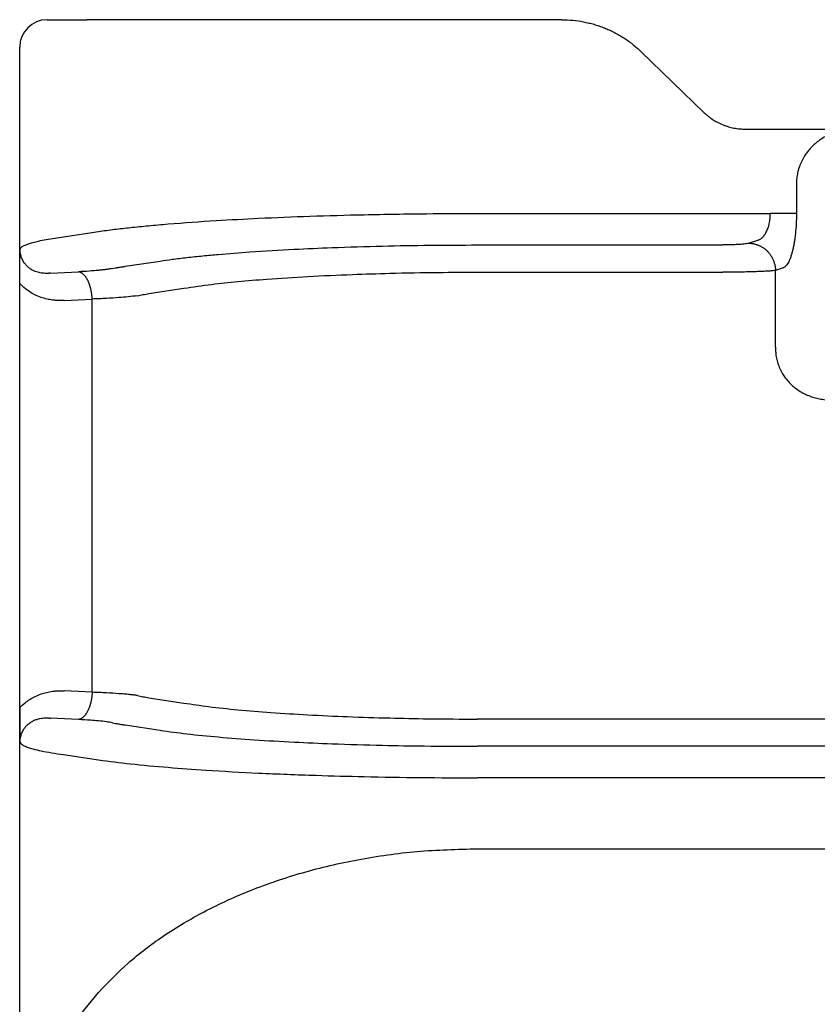
# Model space of a CAD drawing. Units: millimetres. Extents: x 1357 to 1654, y 866 to 1076.
# Drawn here: x 1398 to 1413, y 1013 to 1031 of the extents above; entities that cross this region are included whole.
import ezdxf

# ---------------------------------------------------------------- set-up
doc = ezdxf.new("R2010")
doc.units = ezdxf.units.MM

msp = doc.modelspace()

# ---------------------------------------------------------------- linework, layer by layer
at = {"color": 7, "linetype": 'Continuous'}
for p, q in [((1398.711, 1030.772), (1399.447, 1030.772)), ((1400.087, 1030.772), (1399.447, 1030.772)), ((1406.582, 1030.772), (1400.087, 1030.772)), ((1408.12, 1030.772), (1406.582, 1030.772)), ((1398.211, 1025.952), (1398.211, 1030.272)), ((1409.566, 1030.192), (1410.727, 1029.071)), ((1411.477, 1028.772), (1412.017, 1028.772)), ((1412.017, 1028.772), (1413.481, 1028.772)), ((1412.411, 1027.772), (1412.411, 1027.23)), ((1412.167, 1026.234), (1412.028, 1026.189)), ((1412.028, 1024.786), (1412.028, 1026.189)), ((1398.211, 1018.192), (1398.211, 1025.952)), ((1398.211, 1010.291), (1398.211, 1018.192)), ((1406.582, 1015.618), (1523.839, 1015.618)), ((1399.014, 1012.216), (1399.654, 1012.992))]:
    msp.add_line(p, q, dxfattribs=at)
at = {"color": 2, "linetype": 'Continuous'}
for p, q in [((1406.582, 1027.23), (1411.929, 1027.23)), ((1399.014, 1026.805), (1399.654, 1026.902)), ((1406.582, 1026.654), (1411.063, 1026.654)), ((1411.684, 1026.732), (1411.546, 1026.687)), ((1400.14, 1026.264), (1400.78, 1026.361)), ((1398.771, 1026.138), (1399.286, 1026.164)), ((1406.582, 1026.156), (1411.063, 1026.156)), ((1400.573, 1025.766), (1401.213, 1025.863)), ((1399.021, 1025.64), (1399.536, 1025.666)), ((1399.536, 1018.478), (1399.536, 1025.666)), ((1399.536, 1018.478), (1399.021, 1018.504)), ((1400.573, 1018.378), (1401.213, 1018.281)), ((1399.286, 1017.98), (1398.771, 1018.006)), ((1415.183, 1017.988), (1406.582, 1017.988)), ((1400.14, 1017.88), (1400.78, 1017.783)), ((1415.016, 1017.49), (1406.582, 1017.49)), ((1399.014, 1017.339), (1399.654, 1017.242)), ((1414.282, 1016.914), (1406.582, 1016.914))]:
    msp.add_line(p, q, dxfattribs=at)
at = {"color": 7, "linetype": 'Continuous'}
msp.add_arc((1398.711, 1030.272), 0.5, 90, 180, dxfattribs=at)
for points, knots in [([(1408.12, 1030.772), (1408.188, 1030.77), (1408.321, 1030.766), (1408.488, 1030.741), (1408.617, 1030.713), (1408.711, 1030.688), (1408.805, 1030.658), (1408.897, 1030.624), (1408.991, 1030.584), (1409.082, 1030.54), (1409.171, 1030.491), (1409.253, 1030.441), (1409.334, 1030.386), (1409.413, 1030.327), (1409.492, 1030.261), (1409.541, 1030.216), (1409.566, 1030.192)], [0, 0, 0, 0, 0.203583, 0.399275, 0.504092, 0.598631, 0.692941, 0.799737, 0.892639, 0.999452, 1.102958, 1.198013, 1.288, 1.396856, 1.493262, 1.595961, 1.595961, 1.595961, 1.595961]), ([(1410.727, 1029.071), (1410.738, 1029.06), (1410.763, 1029.037), (1410.804, 1029.003), (1410.847, 1028.971), (1410.901, 1028.934), (1410.973, 1028.892), (1411.052, 1028.856), (1411.119, 1028.831), (1411.168, 1028.816), (1411.218, 1028.802), (1411.288, 1028.787), (1411.375, 1028.775), (1411.445, 1028.773), (1411.477, 1028.772)], [0, 0, 0, 0, 0.0468304, 0.1034977, 0.1588276, 0.2067012, 0.2992634, 0.4100389, 0.4651705, 0.5146012, 0.5643023, 0.6190723, 0.7310135, 0.8279633, 0.8279633, 0.8279633, 0.8279633]), ([(1413.481, 1028.772), (1413.413, 1028.768), (1413.277, 1028.761), (1413.109, 1028.713), (1412.984, 1028.659), (1412.894, 1028.61), (1412.812, 1028.554), (1412.734, 1028.49), (1412.663, 1028.418), (1412.6, 1028.342), (1412.544, 1028.257), (1412.495, 1028.165), (1412.457, 1028.067), (1412.431, 1027.97), (1412.415, 1027.873), (1412.413, 1027.806), (1412.411, 1027.772)], [0, 0, 0, 0, 0.204584, 0.408298, 0.519576, 0.612256, 0.715527, 0.815683, 0.915409, 1.018675, 1.111289, 1.221162, 1.331334, 1.423266, 1.524042, 1.625124, 1.625124, 1.625124, 1.625124]), ([(1412.411, 1027.23), (1412.411, 1027.167), (1412.409, 1027.041), (1412.396, 1026.885), (1412.382, 1026.768), (1412.369, 1026.685), (1412.355, 1026.611), (1412.339, 1026.543), (1412.322, 1026.481), (1412.303, 1026.424), (1412.282, 1026.372), (1412.26, 1026.328), (1412.238, 1026.293), (1412.215, 1026.265), (1412.192, 1026.245), (1412.175, 1026.237), (1412.167, 1026.234)], [0, 0, 0, 0, 0.190544, 0.375345, 0.470741, 0.544704, 0.62783, 0.694431, 0.755584, 0.821005, 0.87525, 0.922656, 0.967443, 0.999831, 1.03027, 1.056675, 1.056675, 1.056675, 1.056675]), ([(1398.211, 1025.952), (1398.211, 1025.955), (1398.211, 1025.961), (1398.211, 1025.969), (1398.211, 1025.978), (1398.211, 1025.986), (1398.211, 1025.994), (1398.211, 1026.002), (1398.211, 1026.01), (1398.211, 1026.017), (1398.211, 1026.024), (1398.211, 1026.031), (1398.211, 1026.038), (1398.211, 1026.045), (1398.211, 1026.052), (1398.211, 1026.058), (1398.211, 1026.064), (1398.211, 1026.071), (1398.211, 1026.077), (1398.211, 1026.083), (1398.211, 1026.088), (1398.211, 1026.094), (1398.211, 1026.1), (1398.211, 1026.105), (1398.211, 1026.111), (1398.211, 1026.116), (1398.211, 1026.122), (1398.211, 1026.13), (1398.211, 1026.141), (1398.211, 1026.155), (1398.211, 1026.169), (1398.211, 1026.182), (1398.211, 1026.196), (1398.211, 1026.209), (1398.211, 1026.222), (1398.211, 1026.234), (1398.211, 1026.247), (1398.211, 1026.259), (1398.211, 1026.271), (1398.211, 1026.283), (1398.211, 1026.296), (1398.211, 1026.31), (1398.211, 1026.325), (1398.211, 1026.34), (1398.211, 1026.354), (1398.212, 1026.368), (1398.212, 1026.382), (1398.212, 1026.396), (1398.212, 1026.41), (1398.212, 1026.423), (1398.212, 1026.436), (1398.213, 1026.449), (1398.213, 1026.462), (1398.213, 1026.474), (1398.213, 1026.486), (1398.214, 1026.497), (1398.214, 1026.509), (1398.214, 1026.518), (1398.215, 1026.527), (1398.215, 1026.533), (1398.215, 1026.54), (1398.215, 1026.547), (1398.215, 1026.553), (1398.216, 1026.558), (1398.216, 1026.562), (1398.216, 1026.566), (1398.216, 1026.569), (1398.216, 1026.573), (1398.216, 1026.575), (1398.216, 1026.578), (1398.216, 1026.579), (1398.216, 1026.58), (1398.216, 1026.581), (1398.216, 1026.581), (1398.216, 1026.582), (1398.217, 1026.582), (1398.217, 1026.583), (1398.217, 1026.584), (1398.217, 1026.585), (1398.217, 1026.585), (1398.217, 1026.585), (1398.217, 1026.586), (1398.217, 1026.586), (1398.217, 1026.586), (1398.217, 1026.586)], [0, 0, 0, 0, 0.0090067, 0.0177664, 0.0262875, 0.0345783, 0.0426471, 0.0505021, 0.0581517, 0.0656041, 0.0728677, 0.0799507, 0.0868615, 0.0936083, 0.1001995, 0.1066433, 0.1129481, 0.1191221, 0.1251736, 0.1311109, 0.1369424, 0.1426764, 0.148321, 0.1538847, 0.1593756, 0.1648022, 0.1701728, 0.1754955, 0.1896539, 0.203586, 0.2172974, 0.2307936, 0.2440803, 0.257163, 0.2700473, 0.2827389, 0.2952432, 0.3075659, 0.3197126, 0.3316888, 0.3435001, 0.3585946, 0.3734637, 0.3881119, 0.4025435, 0.4167627, 0.4307738, 0.4445812, 0.4581893, 0.4716022, 0.4848244, 0.4978601, 0.5101147, 0.5221704, 0.5340336, 0.545711, 0.557209, 0.5685342, 0.5748866, 0.5814398, 0.5881791, 0.5950903, 0.6021588, 0.6059825, 0.6099954, 0.6141873, 0.6185483, 0.6210262, 0.6237305, 0.6266387, 0.6276664, 0.6285796, 0.6293565, 0.6299758, 0.6304158, 0.630655, 0.6316478, 0.6326435, 0.6331461, 0.6336465, 0.6338932, 0.6341315, 0.6343042, 0.6346678, 0.6346678, 0.6346678, 0.6346678]), ([(1412.028, 1024.786), (1412.028, 1024.767), (1412.028, 1024.734), (1412.032, 1024.683), (1412.037, 1024.635), (1412.048, 1024.57), (1412.069, 1024.49), (1412.106, 1024.394), (1412.152, 1024.306), (1412.209, 1024.22), (1412.271, 1024.146), (1412.341, 1024.078), (1412.417, 1024.018), (1412.499, 1023.965), (1412.591, 1023.918), (1412.685, 1023.88), (1412.785, 1023.851), (1412.885, 1023.831), (1412.986, 1023.82), (1413.053, 1023.82), (1413.086, 1023.819)], [0, 0, 0, 0, 0.054615, 0.09973, 0.15236, 0.199397, 0.299277, 0.398601, 0.507598, 0.597941, 0.70636, 0.797733, 0.888852, 0.998204, 1.088282, 1.199482, 1.300778, 1.401523, 1.505027, 1.604143, 1.604143, 1.604143, 1.604143]), ([(1398.211, 1018.192), (1398.211, 1018.189), (1398.211, 1018.183), (1398.211, 1018.175), (1398.211, 1018.166), (1398.211, 1018.158), (1398.211, 1018.15), (1398.211, 1018.142), (1398.211, 1018.134), (1398.211, 1018.127), (1398.211, 1018.12), (1398.211, 1018.112), (1398.211, 1018.106), (1398.211, 1018.099), (1398.211, 1018.092), (1398.211, 1018.086), (1398.211, 1018.079), (1398.211, 1018.073), (1398.211, 1018.067), (1398.211, 1018.061), (1398.211, 1018.055), (1398.211, 1018.05), (1398.211, 1018.044), (1398.211, 1018.038), (1398.211, 1018.033), (1398.211, 1018.028), (1398.211, 1018.022), (1398.211, 1018.014), (1398.211, 1018.003), (1398.211, 1017.989), (1398.211, 1017.975), (1398.211, 1017.962), (1398.211, 1017.948), (1398.211, 1017.935), (1398.211, 1017.922), (1398.211, 1017.91), (1398.211, 1017.897), (1398.211, 1017.885), (1398.211, 1017.873), (1398.211, 1017.861), (1398.211, 1017.848), (1398.211, 1017.834), (1398.211, 1017.819), (1398.211, 1017.804), (1398.211, 1017.79), (1398.212, 1017.776), (1398.212, 1017.762), (1398.212, 1017.748), (1398.212, 1017.734), (1398.212, 1017.721), (1398.212, 1017.708), (1398.213, 1017.695), (1398.213, 1017.682), (1398.213, 1017.67), (1398.213, 1017.658), (1398.214, 1017.647), (1398.214, 1017.635), (1398.214, 1017.625), (1398.215, 1017.617), (1398.215, 1017.611), (1398.215, 1017.604), (1398.215, 1017.597), (1398.215, 1017.591), (1398.216, 1017.586), (1398.216, 1017.582), (1398.216, 1017.578), (1398.216, 1017.574), (1398.216, 1017.571), (1398.216, 1017.569), (1398.216, 1017.566), (1398.216, 1017.565), (1398.216, 1017.564), (1398.216, 1017.563), (1398.216, 1017.562), (1398.216, 1017.562), (1398.217, 1017.561), (1398.217, 1017.561), (1398.217, 1017.56), (1398.217, 1017.559), (1398.217, 1017.559), (1398.217, 1017.559), (1398.217, 1017.558), (1398.217, 1017.558), (1398.217, 1017.558), (1398.217, 1017.558)], [0, 0, 0, 0, 0.0090067, 0.0177664, 0.0262875, 0.0345783, 0.0426471, 0.0505021, 0.0581517, 0.0656041, 0.0728677, 0.0799507, 0.0868615, 0.0936083, 0.1001995, 0.1066433, 0.1129481, 0.1191221, 0.1251736, 0.1311109, 0.1369424, 0.1426764, 0.148321, 0.1538847, 0.1593756, 0.1648022, 0.1701728, 0.1754955, 0.1896539, 0.203586, 0.2172974, 0.2307936, 0.2440803, 0.257163, 0.2700473, 0.2827389, 0.2952432, 0.3075659, 0.3197126, 0.3316888, 0.3435001, 0.3585946, 0.3734637, 0.3881119, 0.4025435, 0.4167627, 0.4307738, 0.4445812, 0.4581893, 0.4716022, 0.4848244, 0.4978601, 0.5101147, 0.5221704, 0.5340336, 0.545711, 0.557209, 0.5685342, 0.5748866, 0.5814398, 0.5881791, 0.5950903, 0.6021588, 0.6059825, 0.6099954, 0.6141873, 0.6185483, 0.6210262, 0.6237305, 0.6266387, 0.6276664, 0.6285796, 0.6293565, 0.6299758, 0.6304158, 0.630655, 0.6316478, 0.6326435, 0.6331461, 0.6336465, 0.6338932, 0.6341315, 0.6343042, 0.6346678, 0.6346678, 0.6346678, 0.6346678]), ([(1399.654, 1012.992), (1399.83, 1013.176), (1400.191, 1013.553), (1400.732, 1013.959), (1401.203, 1014.258), (1401.601, 1014.48), (1402.006, 1014.678), (1402.602, 1014.932), (1403.389, 1015.199), (1404.409, 1015.436), (1405.48, 1015.589), (1406.213, 1015.608), (1406.582, 1015.618)], [0, 0, 0, 0, 0.76197, 1.564111, 2.020066, 2.436955, 2.929723, 3.372814, 4.379903, 5.418162, 6.510967, 7.61745, 7.61745, 7.61745, 7.61745])]:
    msp.add_open_spline(points, degree=3, knots=knots, dxfattribs=at)
at = {"color": 2, "linetype": 'Continuous'}
for points, knots in [([(1399.654, 1026.902), (1399.751, 1026.915), (1399.945, 1026.941), (1400.249, 1026.975), (1400.574, 1027.008), (1401.097, 1027.054), (1401.768, 1027.1), (1402.633, 1027.147), (1403.534, 1027.183), (1404.561, 1027.211), (1405.582, 1027.227), (1406.274, 1027.229), (1406.582, 1027.23)], [0, 0, 0, 0, 0.295158, 0.584735, 0.917664, 1.276319, 2.159934, 2.934635, 3.87496, 4.866687, 6.014548, 6.940252, 6.940252, 6.940252, 6.940252]), ([(1411.929, 1027.23), (1411.928, 1027.214), (1411.928, 1027.182), (1411.924, 1027.135), (1411.918, 1027.088), (1411.907, 1027.03), (1411.888, 1026.961), (1411.862, 1026.898), (1411.838, 1026.854), (1411.818, 1026.825), (1411.798, 1026.8), (1411.776, 1026.778), (1411.755, 1026.761), (1411.731, 1026.747), (1411.708, 1026.737), (1411.692, 1026.734), (1411.684, 1026.732)], [0, 0, 0, 0, 0.0490488, 0.0958842, 0.1420071, 0.1887066, 0.2751014, 0.3552243, 0.3916707, 0.4262227, 0.4608563, 0.4886558, 0.5169526, 0.5435951, 0.569292, 0.5932652, 0.5932652, 0.5932652, 0.5932652]), ([(1412.411, 1027.23), (1412.403, 1027.23), (1412.381, 1027.23), (1412.343, 1027.23), (1412.292, 1027.23), (1412.23, 1027.23), (1412.16, 1027.23), (1412.084, 1027.23), (1412.007, 1027.23), (1411.954, 1027.23), (1411.929, 1027.23)], [0, 0, 0, 0, 0.025958, 0.0647447, 0.1160955, 0.1785822, 0.249782, 0.3265111, 0.4053205, 0.4829629, 0.4829629, 0.4829629, 0.4829629]), ([(1398.217, 1026.586), (1398.225, 1026.596), (1398.246, 1026.621), (1398.297, 1026.647), (1398.367, 1026.675), (1398.456, 1026.701), (1398.566, 1026.729), (1398.7, 1026.756), (1398.853, 1026.782), (1398.96, 1026.797), (1399.014, 1026.805)], [0, 0, 0, 0, 0.0394373, 0.0952904, 0.1703903, 0.2646667, 0.3723336, 0.512743, 0.6741975, 0.8379066, 0.8379066, 0.8379066, 0.8379066]), ([(1398.771, 1026.138), (1398.767, 1026.137), (1398.759, 1026.137), (1398.746, 1026.136), (1398.735, 1026.135), (1398.723, 1026.135), (1398.712, 1026.134), (1398.7, 1026.134), (1398.689, 1026.134), (1398.665, 1026.135), (1398.631, 1026.137), (1398.586, 1026.144), (1398.541, 1026.155), (1398.502, 1026.167), (1398.468, 1026.182), (1398.44, 1026.196), (1398.406, 1026.217), (1398.37, 1026.244), (1398.339, 1026.274), (1398.313, 1026.303), (1398.292, 1026.331), (1398.271, 1026.365), (1398.254, 1026.401), (1398.24, 1026.436), (1398.231, 1026.469), (1398.224, 1026.498), (1398.221, 1026.523), (1398.218, 1026.542), (1398.218, 1026.554), (1398.217, 1026.564), (1398.217, 1026.572), (1398.217, 1026.579), (1398.217, 1026.584), (1398.217, 1026.586)], [0, 0, 0, 0, 0.0126857, 0.0248793, 0.0365869, 0.0480166, 0.0592519, 0.0704417, 0.0830253, 0.093178, 0.1424764, 0.1859407, 0.2302809, 0.2793861, 0.3084808, 0.3404838, 0.3751611, 0.4259825, 0.4752595, 0.5057761, 0.5413796, 0.5817042, 0.6244093, 0.6623561, 0.6949919, 0.7246063, 0.7535556, 0.7689322, 0.7830844, 0.7907736, 0.7978724, 0.8073051, 0.8127667, 0.8127667, 0.8127667, 0.8127667]), ([(1400.78, 1026.361), (1400.852, 1026.372), (1401.014, 1026.395), (1401.274, 1026.427), (1401.556, 1026.456), (1401.94, 1026.492), (1402.496, 1026.535), (1403.189, 1026.576), (1403.998, 1026.611), (1404.824, 1026.636), (1405.711, 1026.652), (1406.29, 1026.653), (1406.582, 1026.654)], [0, 0, 0, 0, 0.219559, 0.490138, 0.785714, 1.069543, 1.648505, 2.458638, 3.151644, 4.076961, 4.938593, 5.813849, 5.813849, 5.813849, 5.813849]), ([(1411.546, 1026.687), (1411.538, 1026.685), (1411.516, 1026.679), (1411.474, 1026.673), (1411.422, 1026.667), (1411.358, 1026.663), (1411.293, 1026.659), (1411.219, 1026.656), (1411.143, 1026.655), (1411.09, 1026.655), (1411.063, 1026.654)], [0, 0, 0, 0, 0.0232124, 0.0683977, 0.1274389, 0.1799243, 0.2592327, 0.3238003, 0.4033696, 0.4849461, 0.4849461, 0.4849461, 0.4849461]), ([(1411.546, 1026.687), (1411.553, 1026.687), (1411.567, 1026.686), (1411.589, 1026.684), (1411.61, 1026.681), (1411.633, 1026.677), (1411.655, 1026.672), (1411.677, 1026.665), (1411.699, 1026.658), (1411.721, 1026.649), (1411.743, 1026.639), (1411.765, 1026.628), (1411.786, 1026.615), (1411.807, 1026.602), (1411.827, 1026.587), (1411.847, 1026.572), (1411.865, 1026.555), (1411.883, 1026.537), (1411.901, 1026.519), (1411.917, 1026.499), (1411.932, 1026.479), (1411.946, 1026.458), (1411.959, 1026.437), (1411.971, 1026.415), (1411.982, 1026.393), (1411.992, 1026.37), (1412, 1026.347), (1412.007, 1026.324), (1412.014, 1026.301), (1412.019, 1026.278), (1412.023, 1026.256), (1412.026, 1026.233), (1412.028, 1026.211), (1412.028, 1026.196), (1412.028, 1026.189)], [0, 0, 0, 0, 0.0213092, 0.043009, 0.0650903, 0.0875418, 0.1103505, 0.1335009, 0.1569758, 0.1807552, 0.2048174, 0.229138, 0.2536909, 0.2784478, 0.3033785, 0.3284512, 0.3536326, 0.3788882, 0.4041826, 0.4294799, 0.4547437, 0.479938, 0.505027, 0.5299757, 0.5547502, 0.579318, 0.603648, 0.6277113, 0.6514808, 0.6749316, 0.6980412, 0.7207893, 0.7431582, 0.7651325, 0.7651325, 0.7651325, 0.7651325]), ([(1399.909, 1026.224), (1399.891, 1026.221), (1399.854, 1026.214), (1399.794, 1026.206), (1399.726, 1026.197), (1399.621, 1026.186), (1399.473, 1026.174), (1399.351, 1026.167), (1399.286, 1026.164)], [0, 0, 0, 0, 0.0529201, 0.1137272, 0.1824002, 0.2583834, 0.4306825, 0.6263433, 0.6263433, 0.6263433, 0.6263433]), ([(1399.909, 1026.224), (1399.926, 1026.228), (1399.962, 1026.235), (1400.02, 1026.245), (1400.08, 1026.255), (1400.12, 1026.261), (1400.14, 1026.264)], [0, 0, 0, 0, 0.0523174, 0.1114371, 0.174874, 0.2350679, 0.2350679, 0.2350679, 0.2350679]), ([(1399.536, 1025.666), (1399.535, 1025.673), (1399.535, 1025.687), (1399.533, 1025.709), (1399.531, 1025.731), (1399.529, 1025.753), (1399.526, 1025.775), (1399.522, 1025.797), (1399.518, 1025.82), (1399.513, 1025.842), (1399.508, 1025.864), (1399.502, 1025.885), (1399.496, 1025.907), (1399.489, 1025.927), (1399.481, 1025.948), (1399.473, 1025.968), (1399.465, 1025.987), (1399.456, 1026.005), (1399.447, 1026.023), (1399.438, 1026.039), (1399.428, 1026.055), (1399.417, 1026.07), (1399.407, 1026.083), (1399.396, 1026.096), (1399.385, 1026.108), (1399.374, 1026.118), (1399.363, 1026.128), (1399.352, 1026.136), (1399.341, 1026.143), (1399.33, 1026.149), (1399.319, 1026.155), (1399.308, 1026.159), (1399.297, 1026.162), (1399.289, 1026.163), (1399.286, 1026.164)], [0, 0, 0, 0, 0.0214204, 0.0431709, 0.0652067, 0.0874785, 0.109933, 0.1325133, 0.1551592, 0.1778082, 0.2003956, 0.2228557, 0.2451222, 0.2671298, 0.2888142, 0.3101139, 0.3309706, 0.3513304, 0.3711447, 0.3903711, 0.4089737, 0.4269246, 0.4442034, 0.4607989, 0.4767079, 0.4919365, 0.5064995, 0.52042, 0.5337292, 0.5464657, 0.5586741, 0.5704045, 0.5817101, 0.5926466, 0.5926466, 0.5926466, 0.5926466]), ([(1401.213, 1025.863), (1401.381, 1025.888), (1401.708, 1025.936), (1402.215, 1025.988), (1402.801, 1026.037), (1403.5, 1026.081), (1404.249, 1026.115), (1405.044, 1026.14), (1405.807, 1026.154), (1406.343, 1026.156), (1406.582, 1026.156)], [0, 0, 0, 0, 0.511071, 0.990777, 1.526987, 2.276701, 3.092073, 3.774425, 4.664289, 5.381717, 5.381717, 5.381717, 5.381717]), ([(1412.028, 1026.189), (1412.007, 1026.186), (1411.962, 1026.18), (1411.884, 1026.175), (1411.786, 1026.17), (1411.667, 1026.165), (1411.531, 1026.161), (1411.39, 1026.159), (1411.232, 1026.157), (1411.125, 1026.156), (1411.063, 1026.156)], [0, 0, 0, 0, 0.0650966, 0.1348577, 0.2364751, 0.3571521, 0.4944936, 0.6446589, 0.7800347, 0.9669208, 0.9669208, 0.9669208, 0.9669208]), ([(1399.021, 1025.64), (1399.004, 1025.639), (1398.969, 1025.638), (1398.925, 1025.638), (1398.891, 1025.64), (1398.865, 1025.642), (1398.839, 1025.644), (1398.788, 1025.65), (1398.708, 1025.664), (1398.598, 1025.695), (1398.492, 1025.74), (1398.387, 1025.799), (1398.293, 1025.867), (1398.236, 1025.926), (1398.211, 1025.952)], [0, 0, 0, 0, 0.0521996, 0.1043597, 0.1305253, 0.1568009, 0.1818235, 0.2097307, 0.3099539, 0.4261167, 0.5506386, 0.653449, 0.7876692, 0.8971676, 0.8971676, 0.8971676, 0.8971676]), ([(1400.366, 1025.726), (1400.309, 1025.719), (1400.195, 1025.705), (1400.005, 1025.69), (1399.786, 1025.676), (1399.623, 1025.669), (1399.536, 1025.666)], [0, 0, 0, 0, 0.1747228, 0.3430786, 0.5724746, 0.8331389, 0.8331389, 0.8331389, 0.8331389]), ([(1400.366, 1025.726), (1400.383, 1025.73), (1400.415, 1025.737), (1400.466, 1025.747), (1400.519, 1025.757), (1400.555, 1025.763), (1400.573, 1025.766)], [0, 0, 0, 0, 0.050011, 0.0999971, 0.1558902, 0.2108294, 0.2108294, 0.2108294, 0.2108294]), ([(1398.211, 1018.192), (1398.242, 1018.224), (1398.3, 1018.282), (1398.397, 1018.351), (1398.495, 1018.406), (1398.598, 1018.448), (1398.705, 1018.479), (1398.785, 1018.493), (1398.839, 1018.5), (1398.865, 1018.502), (1398.891, 1018.504), (1398.925, 1018.506), (1398.969, 1018.506), (1399.004, 1018.505), (1399.021, 1018.504)], [0, 0, 0, 0, 0.1344578, 0.2437173, 0.3567961, 0.4710523, 0.5780342, 0.6874405, 0.7153477, 0.7403704, 0.7666459, 0.7928115, 0.8449717, 0.8971712, 0.8971712, 0.8971712, 0.8971712]), ([(1399.536, 1018.478), (1399.535, 1018.471), (1399.535, 1018.457), (1399.533, 1018.435), (1399.531, 1018.413), (1399.529, 1018.391), (1399.526, 1018.369), (1399.522, 1018.347), (1399.518, 1018.324), (1399.513, 1018.302), (1399.508, 1018.28), (1399.502, 1018.259), (1399.496, 1018.237), (1399.489, 1018.216), (1399.481, 1018.196), (1399.473, 1018.176), (1399.465, 1018.157), (1399.456, 1018.139), (1399.447, 1018.121), (1399.438, 1018.105), (1399.428, 1018.089), (1399.417, 1018.074), (1399.407, 1018.06), (1399.396, 1018.048), (1399.385, 1018.036), (1399.374, 1018.026), (1399.363, 1018.016), (1399.352, 1018.008), (1399.341, 1018.001), (1399.33, 1017.994), (1399.319, 1017.989), (1399.308, 1017.985), (1399.297, 1017.982), (1399.289, 1017.981), (1399.286, 1017.98)], [0, 0, 0, 0, 0.0214204, 0.0431709, 0.0652067, 0.0874785, 0.109933, 0.1325133, 0.1551592, 0.1778082, 0.2003956, 0.2228557, 0.2451222, 0.2671298, 0.2888142, 0.3101139, 0.3309706, 0.3513304, 0.3711447, 0.3903711, 0.4089737, 0.4269246, 0.4442034, 0.4607989, 0.4767079, 0.4919365, 0.5064995, 0.52042, 0.5337292, 0.5464657, 0.5586741, 0.5704045, 0.5817101, 0.5926466, 0.5926466, 0.5926466, 0.5926466]), ([(1400.366, 1018.418), (1400.343, 1018.421), (1400.293, 1018.428), (1400.211, 1018.437), (1400.12, 1018.445), (1399.98, 1018.456), (1399.786, 1018.468), (1399.623, 1018.475), (1399.536, 1018.478)], [0, 0, 0, 0, 0.0698415, 0.1507733, 0.2485408, 0.3430959, 0.5724919, 0.8331561, 0.8331561, 0.8331561, 0.8331561]), ([(1400.366, 1018.418), (1400.383, 1018.414), (1400.415, 1018.407), (1400.466, 1018.397), (1400.519, 1018.387), (1400.555, 1018.381), (1400.573, 1018.378)], [0, 0, 0, 0, 0.050011, 0.0999971, 0.1558902, 0.2108294, 0.2108294, 0.2108294, 0.2108294]), ([(1401.213, 1018.281), (1401.363, 1018.258), (1401.689, 1018.21), (1402.221, 1018.155), (1402.826, 1018.105), (1403.496, 1018.064), (1404.22, 1018.03), (1404.953, 1018.007), (1405.745, 1017.991), (1406.281, 1017.989), (1406.582, 1017.988)], [0, 0, 0, 0, 0.454146, 0.990781, 1.601866, 2.276705, 3.005561, 3.77443, 4.477521, 5.381722, 5.381722, 5.381722, 5.381722]), ([(1398.217, 1017.558), (1398.217, 1017.56), (1398.217, 1017.565), (1398.217, 1017.572), (1398.217, 1017.58), (1398.218, 1017.59), (1398.218, 1017.602), (1398.22, 1017.621), (1398.224, 1017.645), (1398.231, 1017.675), (1398.24, 1017.707), (1398.254, 1017.743), (1398.273, 1017.783), (1398.3, 1017.825), (1398.33, 1017.862), (1398.36, 1017.891), (1398.386, 1017.912), (1398.42, 1017.936), (1398.464, 1017.961), (1398.523, 1017.985), (1398.58, 1017.999), (1398.632, 1018.007), (1398.667, 1018.009), (1398.689, 1018.01), (1398.7, 1018.01), (1398.712, 1018.01), (1398.723, 1018.009), (1398.735, 1018.009), (1398.746, 1018.008), (1398.759, 1018.007), (1398.767, 1018.007), (1398.771, 1018.006)], [0, 0, 0, 0, 0.0054617, 0.0148943, 0.0219931, 0.0296823, 0.0438345, 0.0592111, 0.0872215, 0.1177747, 0.1504106, 0.1883574, 0.2310624, 0.283374, 0.3374696, 0.3745956, 0.4080719, 0.4375987, 0.4981559, 0.5609727, 0.6267376, 0.6750193, 0.7195, 0.7296528, 0.7422364, 0.7534262, 0.7646614, 0.7760912, 0.7877988, 0.7999924, 0.8126781, 0.8126781, 0.8126781, 0.8126781]), ([(1399.909, 1017.919), (1399.871, 1017.926), (1399.786, 1017.941), (1399.652, 1017.955), (1399.482, 1017.969), (1399.36, 1017.976), (1399.286, 1017.98)], [0, 0, 0, 0, 0.1137379, 0.2583643, 0.404411, 0.6263241, 0.6263241, 0.6263241, 0.6263241]), ([(1399.909, 1017.919), (1399.926, 1017.916), (1399.962, 1017.909), (1400.02, 1017.899), (1400.08, 1017.889), (1400.12, 1017.883), (1400.14, 1017.88)], [0, 0, 0, 0, 0.0523175, 0.1114371, 0.174874, 0.2350679, 0.2350679, 0.2350679, 0.2350679]), ([(1400.78, 1017.783), (1400.942, 1017.76), (1401.295, 1017.712), (1401.869, 1017.657), (1402.523, 1017.607), (1403.216, 1017.567), (1403.998, 1017.533), (1404.79, 1017.509), (1405.677, 1017.493), (1406.256, 1017.491), (1406.582, 1017.49)], [0, 0, 0, 0, 0.489917, 1.06951, 1.729786, 2.458605, 3.151612, 4.076928, 4.836572, 5.813816, 5.813816, 5.813816, 5.813816]), ([(1398.217, 1017.558), (1398.225, 1017.548), (1398.245, 1017.523), (1398.298, 1017.497), (1398.368, 1017.468), (1398.472, 1017.437), (1398.615, 1017.404), (1398.803, 1017.37), (1398.94, 1017.35), (1399.014, 1017.339)], [0, 0, 0, 0, 0.0367885, 0.095307, 0.1744714, 0.2646812, 0.4212279, 0.6124604, 0.8379019, 0.8379019, 0.8379019, 0.8379019]), ([(1399.654, 1017.242), (1399.847, 1017.217), (1400.269, 1017.163), (1400.923, 1017.104), (1401.704, 1017.047), (1402.606, 1016.998), (1403.572, 1016.96), (1404.558, 1016.934), (1405.543, 1016.917), (1406.234, 1016.915), (1406.582, 1016.914)], [0, 0, 0, 0, 0.584543, 1.276285, 1.967503, 2.934602, 3.986269, 4.866653, 5.895239, 6.940219, 6.940219, 6.940219, 6.940219])]:
    msp.add_open_spline(points, degree=3, knots=knots, dxfattribs=at)

doc.saveas('drawing.dxf')
